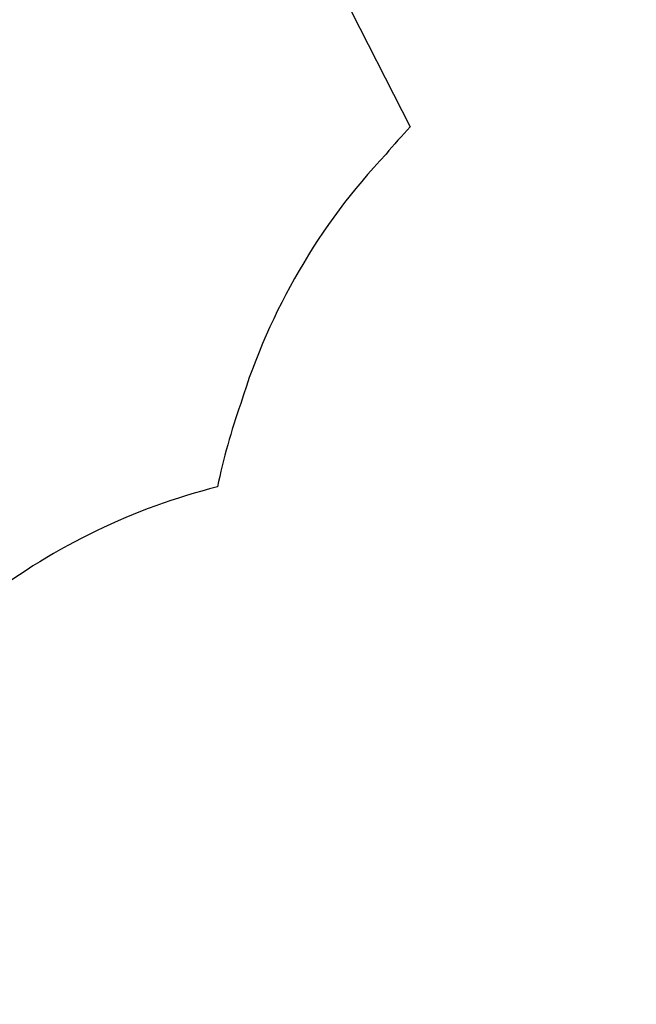
# Model space of a CAD drawing. Units: inches. Extents: x 230 to 845, y 0 to 827.
# Drawn here: x 396 to 466, y 551 to 662 of the extents above; entities that cross this region are included whole.
import ezdxf

# ---------------------------------------------------------------- set-up
doc = ezdxf.new("R2010")
doc.units = ezdxf.units.IN
doc.header["$MEASUREMENT"] = 0
doc.header["$PDSIZE"] = -1
doc.layers.add('DIM_CIRCULATION_LIBRE', color=7, linetype='Continuous')
doc.layers.add('VUE NUAGE', color=7, linetype='Continuous')
doc.styles.add('DIM', font='romans.shx')
doc.dimstyles.new('Implantation (Pied-mètre)', dxfattribs={"dimscale": 96, "dimtxt": 0.09375, "dimasz": 0.125, "dimexe": 0.125, "dimexo": 0.125, "dimgap": 0.03, "dimtad": 1, "dimdec": 3, "dimzin": 0, "dimdsep": 46, "dimlunit": 4, "dimtxsty": 'DIM', "dimblk1": 'OBLIQUE', "dimblk2": 'OBLIQUE', "dimsah": 1, "dimcen": 0.089844, "dimdle": 0.125, "dimclrt": 7, "dimadec": 0, "dimazin": 0, "dimtfac": 1, "dimtdec": 0, "dimtofl": 0, "dimtmove": 0, "dimatfit": 3, "dimldrblk": 'OBLIQUE', "dimfxl": 1, "dimfrac": 2, "dimtolj": 1, "dimtzin": 0, "dimarcsym": 0})

# ---------------------------------------------------------------- blocks, each defined once
blk = doc.blocks.new('_OBLIQUE')
at = {"color": 0, "linetype": 'ByBlock'}
blk.add_line((-0.5, -0.5), (0.5, 0.5), dxfattribs=at)
blk = doc.blocks.new('*D9')
at = {"layer": 'Defpoints', "color": 0}
for p in [(438.73, 667.57), (496.96, 602.96), (476.86, 592.72)]:
    blk.add_point(p, dxfattribs=at)
at = {"layer": 'DIM_CIRCULATION_LIBRE', "color": 0, "lineweight": -2}
for p, q in [((450.32, 694.52), (472.39, 651.2)), ((455.43, 676.08), (475.54, 686.32)), ((505.47, 586.26), (480.46, 635.35)), ((493.56, 601.23), (513.67, 611.48))]:
    blk.add_line(p, q, dxfattribs=at)
at = {"layer": 'DIM_CIRCULATION_LIBRE', "color": 0, "lineweight": -2, "xscale": 18.75, "yscale": 18.75, "zscale": 18.75}
for p, rotation in [((458.83, 677.81), 116.9948411982086), ((496.96, 602.96), 296.9948411982086)]:
    blk.add_blockref('_OBLIQUE', p, dxfattribs=dict(at, rotation=rotation))
at = {"layer": 'DIM_CIRCULATION_LIBRE', "color": 7, "insert": (476.43, 643.27), "char_height": 14.062, "attachment_point": 5, "rotation": 296.9948, "style": 'DIM'}
blk.add_mtext('\\A1;F', dxfattribs=at)

msp = doc.modelspace()

# ---------------------------------------------------------------- linework, layer by layer
at = {"layer": 'VUE NUAGE'}
msp.add_lwpolyline([(606.17067, 544.34716, 0.077814863), (603.51391, 566.46396, 0.080251258), (597.11975, 588.52028, 0.048194599), (591.82051, 601.3141, 0.012744173), (590.12938, 604.57093, 0.004209477), (589.58345, 605.65336, 0.014716216), (587.66587, 609.43199, 0.018507938), (585.20346, 614.15735, 0.028525979), (581.39829, 621.43094, 0.031002701), (577.39603, 629.40289, 0.012139497), (575.88021, 632.5528, 0.049893278), (568.32272, 644.73213, 0.185000217), (526.21623, 674.41433, 0.10506644), (496.37505, 676.70216, 0.012824593), (492.70211, 676.31889), (485.11936, 691.20368), (432.54546, 664.42097), (440.11789, 649.55646, 0.014288573), (437.3741, 646.4907, 0.114598642), (420.97868, 618.34068, 0.033927316), (418.3594, 608.93889, 0.101486185), (392.29789, 596.37918, 0.089618781)], format="xyb", dxfattribs=at)

# ---------------------------------------------------------------- dimensions: what is measured, and where the dimension line sits
at = {"layer": 'DIM_CIRCULATION_LIBRE'}
dim = msp.add_linear_dim(base=(496.96088, 602.96434), p1=(438.72782, 667.5708), p2=(476.85628, 592.72282), angle=296.9948412, text='F', dimstyle='Implantation (Pied-mètre)', override={"dimscale": 150, "dimtad": 0, "dimdec": 4}, dxfattribs=at)
dim.commit()
dim.dimension.update_dxf_attribs({"geometry": '*D9', "text_midpoint": (476.42626, 643.27476), "dimtype": 160})

doc.saveas('drawing.dxf')
